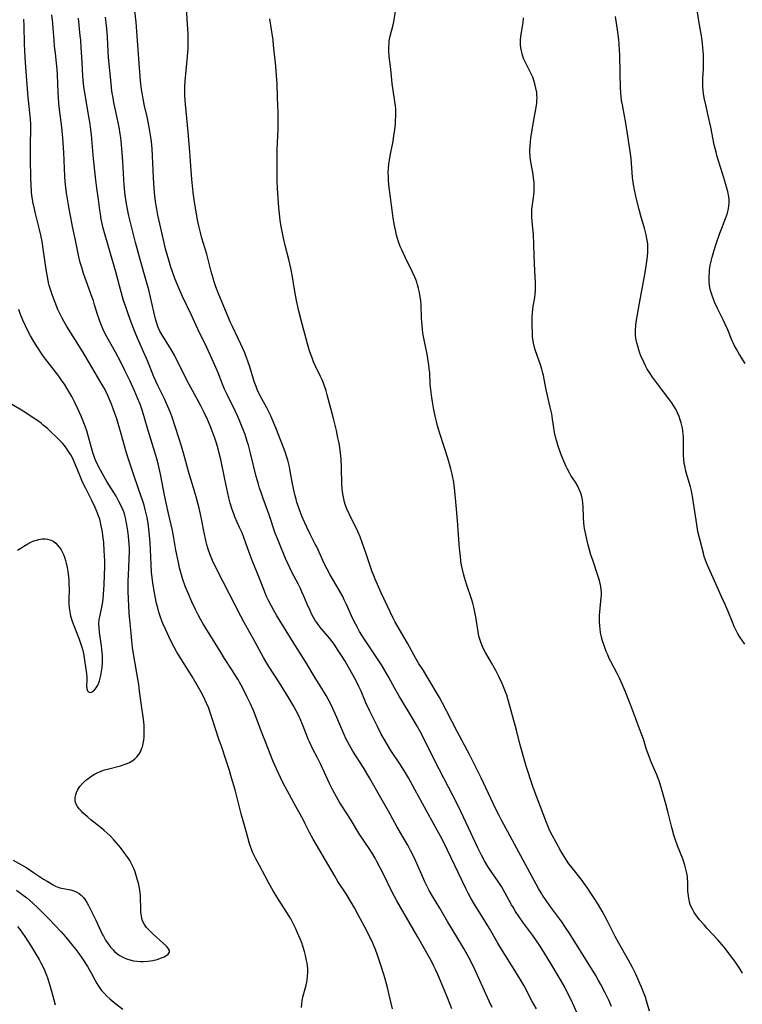
# Model space of a CAD drawing. Units: inches. Extents: x 2035010 to 2040089, y 178986 to 184418.
# Drawn here: x 2037014 to 2037164, y 179250 to 179454 of the extents above; entities that cross this region are included whole.
import ezdxf

# ---------------------------------------------------------------- set-up
doc = ezdxf.new("R2010")
doc.units = ezdxf.units.IN
doc.header["$MEASUREMENT"] = 0
doc.layers.add('c_30_T14S_R18E', color=75, linetype='Continuous')

msp = doc.modelspace()

# ---------------------------------------------------------------- linework, layer by layer
at = {"layer": 'c_30_T14S_R18E'}
for points, elevation in [([(2037121.09, 179249.22), (2037120.14, 179250.9), (2037118.5, 179253.95), (2037117.89, 179255.04), (2037116.93, 179256.61), (2037114.03, 179261.23), (2037113.09, 179262.81), (2037111.3, 179265.87), (2037108.61, 179270.22), (2037108.15, 179271), (2037107.47, 179272.19), (2037106.91, 179273.22), (2037106.44, 179274.15), (2037101.84, 179283.71), (2037101.15, 179285.05), (2037100.82, 179285.66), (2037099.35, 179288.28), (2037097.86, 179291.08), (2037096.23, 179293.94), (2037094.49, 179297.12), (2037093.67, 179298.55), (2037092.75, 179300.05), (2037090.89, 179302.82), (2037090.16, 179303.96), (2037089.45, 179305.14), (2037088.86, 179306.21), (2037088.07, 179307.76), (2037086.42, 179311.13), (2037085.7, 179312.72), (2037084.69, 179315.09), (2037084.24, 179316.06), (2037083.57, 179317.37), (2037082.07, 179320.1), (2037081.36, 179321.32), (2037080.65, 179322.49), (2037079.95, 179323.57), (2037079.07, 179324.84), (2037078.19, 179326.01), (2037077.77, 179326.53), (2037076.42, 179328.13), (2037075.77, 179328.94), (2037075.47, 179329.36), (2037075.18, 179329.79), (2037074.81, 179330.4), (2037074.49, 179331), (2037074.09, 179331.84), (2037073.5, 179333.18), (2037072.8, 179334.85), (2037072.41, 179335.75), (2037072.12, 179336.38), (2037071.7, 179337.23), (2037070.26, 179339.95), (2037069.54, 179341.44), (2037069.02, 179342.64), (2037067.53, 179346.23), (2037066.88, 179347.92), (2037065.63, 179351.7), (2037064.36, 179355.1), (2037063.86, 179356.51), (2037063.63, 179357.22), (2037063.38, 179358.05), (2037062.94, 179359.68), (2037061.73, 179364.49), (2037061.3, 179366.13), (2037061.07, 179366.9), (2037060.6, 179368.34), (2037060.02, 179369.9), (2037059.46, 179371.25), (2037059.08, 179372.11), (2037058.52, 179373.29), (2037056.88, 179376.63), (2037056.36, 179377.75), (2037055.91, 179378.83), (2037055.01, 179381.13), (2037054.55, 179382.26), (2037053.73, 179384.13), (2037052.64, 179386.44), (2037050.8, 179390.22), (2037049.47, 179393.1), (2037047.65, 179396.96), (2037046.94, 179398.56), (2037046.05, 179400.7), (2037045.45, 179402.32), (2037045.21, 179403.05), (2037044.77, 179404.51), (2037044.12, 179406.91), (2037043.67, 179408.73), (2037042.5, 179413.87), (2037042.26, 179415.11), (2037042.13, 179415.89), (2037042.01, 179416.67), (2037041.87, 179417.84), (2037041.72, 179419.45), (2037041.59, 179421.61), (2037041.42, 179426.16), (2037041.33, 179427.6), (2037041.17, 179429.14), (2037040.99, 179430.46), (2037040.7, 179432.15), (2037040.27, 179434.23), (2037039.75, 179436.52), (2037039.43, 179437.99), (2037039.22, 179439.23), (2037039.12, 179439.96), (2037038.93, 179441.73), (2037038.54, 179446.28), (2037038.39, 179448.2), (2037038.14, 179451.93), (2037037.98, 179453.88), (2037037.61, 179457.4)], 1072), ([(2037144.55, 179248.7), (2037143.92, 179250.86), (2037143.68, 179251.62), (2037143.31, 179252.67), (2037142.88, 179253.73), (2037142.56, 179254.47), (2037141.68, 179256.37), (2037140.98, 179257.81), (2037140.2, 179259.28), (2037138.17, 179262.85), (2037137.43, 179264.23), (2037135.73, 179267.53), (2037134.68, 179269.45), (2037133.93, 179270.76), (2037133.05, 179272.19), (2037132.38, 179273.22), (2037131.58, 179274.39), (2037131.17, 179274.97), (2037130.33, 179276.08), (2037128.19, 179278.81), (2037127.81, 179279.32), (2037126.95, 179280.6), (2037126.59, 179281.16), (2037126.15, 179281.91), (2037125.07, 179283.86), (2037124.34, 179285.23), (2037123.81, 179286.31), (2037123.56, 179286.85), (2037122.99, 179288.19), (2037120.78, 179293.99), (2037120.32, 179295.32), (2037118.97, 179299.57), (2037118.01, 179302.74), (2037117.62, 179304.22), (2037116.91, 179307.01), (2037115.27, 179313.06), (2037114.91, 179314.31), (2037114.67, 179315), (2037114.26, 179316.02), (2037113.94, 179316.73), (2037113.25, 179318.17), (2037112.63, 179319.41), (2037111.78, 179320.99), (2037110.51, 179323.15), (2037110.18, 179323.77), (2037109.88, 179324.39), (2037109.61, 179325.07), (2037109.4, 179325.68), (2037109.22, 179326.31), (2037109.08, 179326.94), (2037108.98, 179327.45), (2037108.52, 179330.55), (2037108.25, 179331.87), (2037108.09, 179332.53), (2037107.85, 179333.4), (2037107.58, 179334.26), (2037106.57, 179337.3), (2037106.13, 179338.72), (2037105.92, 179339.47), (2037105.72, 179340.36), (2037105.55, 179341.26), (2037105.4, 179342.18), (2037105.28, 179343.1), (2037105.1, 179344.74), (2037105.04, 179345.63), (2037104.86, 179348.57), (2037104.7, 179350.51), (2037104.4, 179353.62), (2037104.17, 179356.6), (2037104.03, 179357.81), (2037103.93, 179358.47), (2037103.75, 179359.43), (2037103.6, 179360.13), (2037103.34, 179361.21), (2037102.7, 179363.44), (2037101.95, 179365.81), (2037101, 179368.57), (2037100.79, 179369.25), (2037100.53, 179370.14), (2037100.37, 179370.79), (2037100.06, 179372.17), (2037099.79, 179373.5), (2037099.48, 179375.14), (2037099.33, 179376.06), (2037099.13, 179377.67), (2037099.05, 179378.71), (2037098.92, 179381.15), (2037098.84, 179382.08), (2037098.75, 179382.82), (2037098.55, 179384.12), (2037098.38, 179385.02), (2037097.7, 179388.31), (2037097.52, 179389.35), (2037097.41, 179390.21), (2037097.28, 179391.72), (2037097.24, 179392.57), (2037097.15, 179395.18), (2037097.07, 179396.14), (2037096.96, 179396.95), (2037096.81, 179397.82), (2037096.61, 179398.68), (2037096.42, 179399.38), (2037096.24, 179399.96), (2037096.04, 179400.52), (2037095.85, 179401.01), (2037095.38, 179402.05), (2037093.82, 179405.17), (2037093.12, 179406.64), (2037092.8, 179407.38), (2037092.44, 179408.34), (2037092.23, 179409.01), (2037092.05, 179409.7), (2037091.88, 179410.48), (2037091.63, 179411.75), (2037091.37, 179413.23), (2037091.13, 179414.9), (2037090.47, 179420.14), (2037090.39, 179421.04), (2037090.34, 179421.86), (2037090.33, 179422.68), (2037090.37, 179423.56), (2037090.45, 179424.43), (2037090.58, 179425.3), (2037090.72, 179426.15), (2037091.32, 179429.2), (2037091.5, 179430.37), (2037091.66, 179431.53), (2037091.8, 179432.84), (2037091.85, 179433.53), (2037091.9, 179434.5), (2037091.9, 179435.16), (2037091.88, 179435.84), (2037091.82, 179436.53), (2037091.72, 179437.46), (2037091.16, 179441.2), (2037090.85, 179444.15), (2037090.54, 179446.8), (2037090.45, 179448.04), (2037090.45, 179448.8), (2037090.49, 179449.55), (2037090.54, 179450.01), (2037090.6, 179450.4), (2037090.73, 179451.01), (2037091.36, 179453.35), (2037091.49, 179454), (2037091.83, 179456.17)], 1078), ([(2037164.38, 179383.09), (2037163.22, 179384.94), (2037162.56, 179386.08), (2037162.18, 179386.76), (2037161.89, 179387.35), (2037161.68, 179387.82), (2037160.77, 179390.06), (2037160.26, 179391.22), (2037159.88, 179392.02), (2037158.65, 179394.53), (2037158.12, 179395.67), (2037157.89, 179396.22), (2037157.53, 179397.18), (2037157.32, 179397.82), (2037157.15, 179398.48), (2037156.99, 179399.3), (2037156.91, 179400.13), (2037156.89, 179400.97), (2037156.96, 179402.15), (2037157, 179402.55), (2037157.14, 179403.44), (2037157.33, 179404.34), (2037157.53, 179405.14), (2037157.95, 179406.57), (2037158.45, 179408.14), (2037159.14, 179410.15), (2037159.53, 179411.19), (2037160.33, 179413.14), (2037160.54, 179413.72), (2037160.73, 179414.31), (2037160.94, 179415.21), (2037161.03, 179415.8), (2037161.07, 179416.39), (2037161.06, 179417.12), (2037161, 179417.75), (2037160.89, 179418.38), (2037160.8, 179418.76), (2037160.62, 179419.47), (2037160.41, 179420.19), (2037159.75, 179422.33), (2037158.78, 179425.35), (2037158.52, 179426.23), (2037158.35, 179426.9), (2037157.99, 179428.47), (2037157.25, 179432.13), (2037156.86, 179433.89), (2037156.2, 179436.73), (2037155.9, 179438.19), (2037155.76, 179439.09), (2037155.7, 179439.59), (2037155.62, 179440.63), (2037155.6, 179441.16), (2037155.62, 179442.19), (2037155.72, 179444.2), (2037155.75, 179445.3), (2037155.76, 179445.98), (2037155.73, 179447.16), (2037155.64, 179448.59), (2037155.55, 179449.48), (2037155.37, 179450.68), (2037154.82, 179453.76), (2037154.25, 179457.67)], 1084), ([(2037136.68, 179249.69), (2037136.1, 179250.99), (2037135.34, 179252.56), (2037134.46, 179254.24), (2037133.97, 179255.12), (2037133.37, 179256.13), (2037128, 179264.76), (2037127.12, 179266.1), (2037126.33, 179267.25), (2037125.53, 179268.35), (2037123.87, 179270.6), (2037123.07, 179271.72), (2037122.34, 179272.81), (2037122.05, 179273.29), (2037121.51, 179274.2), (2037115.16, 179285.95), (2037113.92, 179288.21), (2037113.33, 179289.32), (2037112.73, 179290.5), (2037112.08, 179291.81), (2037109.57, 179297.15), (2037108.38, 179299.6), (2037107.17, 179301.94), (2037104.65, 179306.72), (2037102.43, 179311.03), (2037101.6, 179312.62), (2037100.96, 179313.77), (2037098.43, 179318.08), (2037097.61, 179319.39), (2037096.62, 179320.92), (2037096.05, 179321.87), (2037094.28, 179325.08), (2037091.71, 179329.55), (2037091.33, 179330.27), (2037090.71, 179331.54), (2037088.87, 179335.51), (2037087.6, 179338.35), (2037087.23, 179339.28), (2037087.01, 179339.87), (2037085.77, 179343.59), (2037085, 179345.76), (2037084.5, 179347.11), (2037084.02, 179348.25), (2037083.6, 179349.12), (2037082.47, 179351.27), (2037082.18, 179351.87), (2037081.72, 179352.92), (2037081.38, 179353.87), (2037081.26, 179354.29), (2037081.09, 179354.99), (2037080.95, 179355.72), (2037080.85, 179356.46), (2037080.77, 179357.19), (2037080.72, 179358.05), (2037080.62, 179361.57), (2037080.53, 179363.15), (2037080.4, 179364.59), (2037080.19, 179366.12), (2037080.06, 179366.87), (2037079.89, 179367.68), (2037079.57, 179369.16), (2037078.96, 179371.65), (2037077.67, 179376.59), (2037077.44, 179377.41), (2037077.23, 179378.05), (2037076.95, 179378.8), (2037076.65, 179379.54), (2037076.27, 179380.36), (2037075.18, 179382.65), (2037074.83, 179383.45), (2037074.5, 179384.27), (2037074.25, 179384.98), (2037074, 179385.71), (2037073.55, 179387.19), (2037072.22, 179392.05), (2037071.77, 179393.92), (2037071.3, 179396.16), (2037070.88, 179398.44), (2037070.44, 179401.04), (2037070.07, 179402.9), (2037069.66, 179404.66), (2037068.91, 179407.54), (2037068.56, 179409.12), (2037068.17, 179411.16), (2037067.91, 179412.78), (2037067.73, 179414.18), (2037067.63, 179415.36), (2037067.35, 179419.38), (2037067.29, 179420.9), (2037067.27, 179426.17), (2037067.3, 179427.57), (2037067.45, 179431.63), (2037067.48, 179433.94), (2037067.47, 179435.15), (2037067.33, 179438.17), (2037067.24, 179441.17), (2037067.15, 179442.76), (2037066.97, 179444.77), (2037066.53, 179449.1), (2037066.42, 179450.14), (2037065.77, 179454.57)], 1076), ([(2037163.85, 179256.6), (2037163.36, 179257.44), (2037162.69, 179258.48), (2037162.27, 179259.08), (2037160.69, 179261.19), (2037160.12, 179261.93), (2037159.64, 179262.52), (2037158.73, 179263.55), (2037156.5, 179265.91), (2037155.85, 179266.62), (2037154.94, 179267.69), (2037154.16, 179268.71), (2037153.81, 179269.22), (2037153.44, 179269.86), (2037153.19, 179270.4), (2037153.01, 179270.88), (2037152.86, 179271.37), (2037152.69, 179272.14), (2037152.61, 179272.64), (2037152.55, 179273.14), (2037152.52, 179273.62), (2037152.48, 179275.58), (2037152.44, 179276.15), (2037152.4, 179276.57), (2037152.28, 179277.39), (2037152.11, 179278.2), (2037151.89, 179279), (2037151.67, 179279.67), (2037151.43, 179280.32), (2037150.34, 179283.01), (2037149.83, 179284.43), (2037149.58, 179285.24), (2037149.14, 179286.83), (2037148.35, 179290.16), (2037147.93, 179291.76), (2037146.97, 179295.15), (2037146.55, 179296.48), (2037146.36, 179297.01), (2037146.06, 179297.77), (2037144.98, 179300.25), (2037144.32, 179301.91), (2037143.87, 179303.22), (2037143.26, 179305.14), (2037142.95, 179306.06), (2037142.48, 179307.31), (2037141.67, 179309.34), (2037140.45, 179312.72), (2037139.5, 179315.14), (2037138.89, 179316.59), (2037138.33, 179317.83), (2037137.83, 179318.81), (2037136.49, 179321.3), (2037136.19, 179321.89), (2037135.86, 179322.62), (2037135.55, 179323.36), (2037135.32, 179323.98), (2037135.04, 179324.8), (2037134.81, 179325.57), (2037134.61, 179326.33), (2037134.4, 179327.26), (2037134.28, 179327.97), (2037134.2, 179328.69), (2037134.15, 179329.43), (2037134.13, 179330.15), (2037134.15, 179330.88), (2037134.2, 179331.6), (2037134.52, 179334.51), (2037134.56, 179335.13), (2037134.56, 179335.75), (2037134.54, 179336.04), (2037134.45, 179336.8), (2037134.31, 179337.42), (2037134.16, 179338.05), (2037133.84, 179339.12), (2037132.82, 179342.07), (2037132.39, 179343.43), (2037131.7, 179345.96), (2037131.43, 179347.01), (2037131.3, 179347.61), (2037131.08, 179348.84), (2037130.93, 179349.97), (2037130.84, 179351.15), (2037130.76, 179353.41), (2037130.7, 179354.1), (2037130.6, 179354.81), (2037130.46, 179355.51), (2037130.26, 179356.19), (2037130.02, 179356.84), (2037129.65, 179357.61), (2037129.16, 179358.44), (2037128.24, 179359.88), (2037127.92, 179360.42), (2037127.53, 179361.15), (2037127.24, 179361.75), (2037126.97, 179362.36), (2037126.43, 179363.67), (2037126.09, 179364.55), (2037125.52, 179366.18), (2037125.29, 179366.89), (2037125.09, 179367.62), (2037124.88, 179368.49), (2037124.75, 179369.18), (2037124.66, 179369.73), (2037124.43, 179371.51), (2037124.24, 179372.62), (2037123.93, 179374.01), (2037123.48, 179375.8), (2037123.06, 179377.63), (2037122.51, 179380.63), (2037122.41, 179381.06), (2037122.18, 179381.94), (2037121.9, 179382.82), (2037120.8, 179385.93), (2037120.66, 179386.41), (2037120.46, 179387.28), (2037120.37, 179387.79), (2037120.29, 179388.56), (2037120.24, 179389.33), (2037120.18, 179391.05), (2037120.16, 179391.82), (2037120.17, 179392.59), (2037120.23, 179393.65), (2037120.31, 179394.32), (2037120.4, 179394.99), (2037120.71, 179396.78), (2037120.8, 179397.49), (2037120.86, 179398.2), (2037120.89, 179399.15), (2037120.87, 179399.88), (2037120.71, 179402.3), (2037120.63, 179405.49), (2037120.43, 179409.93), (2037120.35, 179411.07), (2037120.18, 179412.6), (2037120.12, 179413.38), (2037120.1, 179414.18), (2037120.13, 179414.94), (2037120.19, 179415.6), (2037120.5, 179418.03), (2037120.57, 179418.74), (2037120.61, 179419.45), (2037120.61, 179420.14), (2037120.57, 179420.79), (2037120.49, 179421.55), (2037120.37, 179422.32), (2037119.96, 179424.56), (2037119.79, 179425.75), (2037119.74, 179426.23), (2037119.72, 179426.77), (2037119.72, 179427.31), (2037119.76, 179428.2), (2037119.85, 179429.16), (2037119.93, 179429.8), (2037120.62, 179434.05), (2037120.99, 179436.19), (2037121.13, 179437.08), (2037121.18, 179437.63), (2037121.2, 179438.19), (2037121.18, 179438.74), (2037121.13, 179439.29), (2037120.97, 179440.24), (2037120.77, 179441.09), (2037120.62, 179441.6), (2037120.31, 179442.48), (2037119.94, 179443.33), (2037118.84, 179445.42), (2037118.48, 179446.24), (2037118.18, 179447.08), (2037118.08, 179447.43), (2037117.95, 179447.97), (2037117.85, 179448.59), (2037117.78, 179449.23), (2037117.77, 179450.13), (2037117.84, 179451), (2037117.94, 179451.74), (2037118.29, 179453.8), (2037118.42, 179454.82)], 1080), ([(2037164.32, 179324.83), (2037163.34, 179326.28), (2037162.88, 179327.03), (2037162.53, 179327.67), (2037162.13, 179328.53), (2037161.75, 179329.4), (2037160.85, 179331.64), (2037160.25, 179333.08), (2037159.65, 179334.42), (2037158.55, 179336.76), (2037156.58, 179341.22), (2037156.15, 179342.31), (2037155.91, 179343.04), (2037155.71, 179343.73), (2037154.95, 179346.68), (2037154.6, 179348.21), (2037154.34, 179349.67), (2037153.53, 179355.09), (2037153.4, 179355.9), (2037153.25, 179356.69), (2037153.05, 179357.5), (2037152.37, 179359.75), (2037152.08, 179360.78), (2037151.84, 179361.84), (2037151.76, 179362.34), (2037151.65, 179363.23), (2037151.61, 179364.04), (2037151.62, 179366.91), (2037151.59, 179367.74), (2037151.54, 179368.43), (2037151.46, 179369.12), (2037151.36, 179369.68), (2037151.23, 179370.24), (2037151.08, 179370.81), (2037150.91, 179371.37), (2037150.66, 179372.07), (2037150.32, 179372.87), (2037150.11, 179373.33), (2037149.83, 179373.85), (2037149.53, 179374.37), (2037149.17, 179374.91), (2037148.75, 179375.5), (2037147.01, 179377.73), (2037145.17, 179380.23), (2037144.51, 179381.19), (2037144.06, 179381.94), (2037143.72, 179382.58), (2037143.41, 179383.24), (2037142.76, 179384.71), (2037142.55, 179385.25), (2037142.3, 179385.95), (2037142.09, 179386.65), (2037141.89, 179387.41), (2037141.72, 179388.3), (2037141.64, 179389.02), (2037141.61, 179389.74), (2037141.62, 179390.09), (2037141.68, 179390.89), (2037141.8, 179391.69), (2037142.49, 179395.63), (2037143.51, 179401.23), (2037143.78, 179402.83), (2037143.99, 179404.24), (2037144.12, 179405.32), (2037144.18, 179406.17), (2037144.2, 179406.99), (2037144.18, 179407.81), (2037144.12, 179408.36), (2037144.01, 179409.03), (2037143.86, 179409.76), (2037143.47, 179411.19), (2037142.82, 179413.46), (2037142.37, 179415.05), (2037141.84, 179417.16), (2037141.42, 179419.1), (2037141.22, 179420.2), (2037141.04, 179421.66), (2037140.7, 179425.6), (2037140.47, 179427.52), (2037139.98, 179430.76), (2037139.56, 179433.38), (2037139.36, 179434.5), (2037138.9, 179436.75), (2037138.74, 179437.68), (2037138.65, 179438.38), (2037138.58, 179439.08), (2037138.51, 179440.43), (2037138.43, 179443.12), (2037138.35, 179447.21), (2037138.32, 179447.99), (2037138.23, 179449.43), (2037138.15, 179450.24), (2037137.96, 179451.83), (2037137.47, 179455.08)], 1082)]:
    msp.add_lwpolyline(points, dxfattribs=dict(at, elevation=elevation))
for points in [[(2037072.35, 179249.51, 1064), (2037072.39, 179250.23, 1064), (2037072.48, 179250.95, 1064), (2037072.66, 179251.94, 1064), (2037072.78, 179252.41, 1064), (2037073.27, 179254.13, 1064), (2037073.41, 179254.72, 1064), (2037073.51, 179255.33, 1064), (2037073.59, 179255.97, 1064), (2037073.62, 179256.81, 1064), (2037073.6, 179257.48, 1064), (2037073.54, 179258.16, 1064), (2037073.47, 179258.72, 1064), (2037073.38, 179259.27, 1064), (2037073.17, 179260.26, 1064), (2037072.94, 179261.13, 1064), (2037072.59, 179262.23, 1064), (2037072.37, 179262.87, 1064), (2037072.04, 179263.73, 1064), (2037071.51, 179265, 1064), (2037071.13, 179265.83, 1064), (2037070.53, 179267.04, 1064), (2037070.08, 179267.86, 1064), (2037069.73, 179268.44, 1064), (2037067.23, 179272.45, 1064), (2037066.47, 179273.71, 1064), (2037065.56, 179275.28, 1064), (2037064.77, 179276.72, 1064), (2037063.6, 179278.97, 1064), (2037062.83, 179280.35, 1064), (2037062.46, 179281.04, 1064), (2037062.17, 179281.69, 1064), (2037061.91, 179282.34, 1064), (2037061.61, 179283.25, 1064), (2037061.48, 179283.73, 1064), (2037060.91, 179285.81, 1064), (2037059.82, 179289.68, 1064), (2037058.52, 179294.63, 1064), (2037057.81, 179297.16, 1064), (2037057.31, 179298.87, 1064), (2037056.71, 179300.76, 1064), (2037055.68, 179303.69, 1064), (2037055.26, 179304.92, 1064), (2037053.66, 179309.88, 1064), (2037053.24, 179311.09, 1064), (2037053.05, 179311.58, 1064), (2037052.62, 179312.63, 1064), (2037051.95, 179314.04, 1064), (2037051.51, 179314.88, 1064), (2037050.97, 179315.85, 1064), (2037049.61, 179318.13, 1064), (2037047.26, 179321.88, 1064), (2037046.46, 179323.23, 1064), (2037045.91, 179324.23, 1064), (2037045.09, 179325.83, 1064), (2037044.14, 179327.83, 1064), (2037043.54, 179329.18, 1064), (2037043.12, 179330.25, 1064), (2037042.72, 179331.51, 1064), (2037042.47, 179332.4, 1064), (2037042.24, 179333.32, 1064), (2037041.92, 179334.76, 1064), (2037041.78, 179335.49, 1064), (2037041.51, 179337.12, 1064), (2037041.32, 179338.6, 1064), (2037041.22, 179339.82, 1064), (2037041.01, 179344.51, 1064), (2037040.92, 179345.91, 1064), (2037040.79, 179347.41, 1064), (2037040.65, 179348.75, 1064), (2037040.49, 179349.94, 1064), (2037040.28, 179351.13, 1064), (2037040.1, 179351.98, 1064), (2037039.9, 179352.83, 1064), (2037039.66, 179353.67, 1064), (2037039.45, 179354.34, 1064), (2037038.4, 179357.27, 1064), (2037037.47, 179360.13, 1064), (2037036.33, 179363.47, 1064), (2037035.94, 179364.76, 1064), (2037034.91, 179368.51, 1064), (2037034.42, 179370.15, 1064), (2037033.96, 179371.62, 1064), (2037033.52, 179372.93, 1064), (2037032.88, 179374.68, 1064), (2037032.5, 179375.62, 1064), (2037031.96, 179376.79, 1064), (2037031.28, 179378.11, 1064), (2037030.68, 179379.17, 1064), (2037026.92, 179385.48, 1064), (2037023.62, 179390.79, 1064), (2037023.05, 179391.75, 1064), (2037022.62, 179392.52, 1064), (2037022.22, 179393.31, 1064), (2037021.77, 179394.32, 1064), (2037020.66, 179397.2, 1064), (2037020.36, 179398.01, 1064), (2037020.16, 179398.63, 1064), (2037019.98, 179399.25, 1064), (2037019.84, 179399.8, 1064), (2037019.57, 179401.12, 1064), (2037019.39, 179402.17, 1064), (2037018.8, 179406.42, 1064), (2037018.48, 179408.37, 1064), (2037018.23, 179409.68, 1064), (2037017.96, 179410.86, 1064), (2037017.12, 179414.18, 1064), (2037016.81, 179415.48, 1064), (2037016.58, 179416.64, 1064), (2037016.48, 179417.21, 1064), (2037016.38, 179417.96, 1064), (2037016.3, 179418.7, 1064), (2037016.19, 179420.17, 1064), (2037016.12, 179421.64, 1064), (2037016.06, 179425.47, 1064), (2037016.05, 179427.73, 1064), (2037016.07, 179429.12, 1064), (2037016.17, 179431.16, 1064), (2037016.17, 179432.16, 1064), (2037016.16, 179432.65, 1064), (2037016.07, 179433.85, 1064), (2037015.62, 179438.3, 1064), (2037015.08, 179444.57, 1064), (2037014.95, 179446.67, 1064), (2037014.81, 179449.42, 1064), (2037014.73, 179453.16, 1064), (2037014.66, 179454.54, 1064)], [(2037091.17, 179249.18, 1066), (2037090.53, 179252.12, 1066), (2037090.08, 179253.91, 1066), (2037089.46, 179256.1, 1066), (2037088.66, 179258.71, 1066), (2037088.11, 179260.33, 1066), (2037087.68, 179261.5, 1066), (2037087.27, 179262.47, 1066), (2037087.03, 179263.02, 1066), (2037086.5, 179264.11, 1066), (2037085.78, 179265.51, 1066), (2037084.08, 179268.69, 1066), (2037083.29, 179270.14, 1066), (2037082.6, 179271.36, 1066), (2037081.57, 179273.07, 1066), (2037079.89, 179275.64, 1066), (2037079.14, 179276.85, 1066), (2037074.73, 179284.41, 1066), (2037073.98, 179285.81, 1066), (2037073.1, 179287.58, 1066), (2037072.64, 179288.49, 1066), (2037071.15, 179291.19, 1066), (2037068.47, 179296.16, 1066), (2037067.94, 179297.23, 1066), (2037067.47, 179298.22, 1066), (2037066.47, 179300.52, 1066), (2037064.68, 179304.94, 1066), (2037064, 179306.71, 1066), (2037062.89, 179309.66, 1066), (2037062.32, 179311.12, 1066), (2037061.66, 179312.64, 1066), (2037061.07, 179313.85, 1066), (2037060.41, 179315.15, 1066), (2037059.7, 179316.47, 1066), (2037059.08, 179317.6, 1066), (2037058.51, 179318.56, 1066), (2037057.81, 179319.67, 1066), (2037056.35, 179321.91, 1066), (2037055.62, 179323.07, 1066), (2037053.18, 179327.09, 1066), (2037052.01, 179328.97, 1066), (2037051.36, 179330.03, 1066), (2037050.86, 179330.96, 1066), (2037050.31, 179332.06, 1066), (2037049.58, 179333.64, 1066), (2037048.77, 179335.47, 1066), (2037048.18, 179336.91, 1066), (2037047.68, 179338.3, 1066), (2037047.4, 179339.22, 1066), (2037047.01, 179340.72, 1066), (2037046.7, 179342.15, 1066), (2037046.24, 179344.39, 1066), (2037045.66, 179347.67, 1066), (2037045.51, 179348.43, 1066), (2037044.71, 179351.96, 1066), (2037044.24, 179354.17, 1066), (2037043.91, 179355.75, 1066), (2037043.03, 179360.16, 1066), (2037042.55, 179362.28, 1066), (2037042.29, 179363.28, 1066), (2037041.88, 179364.7, 1066), (2037040.48, 179369.22, 1066), (2037039.72, 179371.84, 1066), (2037039.31, 179373.17, 1066), (2037038.8, 179374.64, 1066), (2037038.35, 179375.78, 1066), (2037037.64, 179377.44, 1066), (2037036.73, 179379.4, 1066), (2037035.65, 179381.65, 1066), (2037034.72, 179383.5, 1066), (2037033.7, 179385.43, 1066), (2037031.93, 179388.65, 1066), (2037031.46, 179389.55, 1066), (2037031.09, 179390.31, 1066), (2037030.65, 179391.34, 1066), (2037030.38, 179392.05, 1066), (2037029.98, 179393.22, 1066), (2037029.38, 179395.29, 1066), (2037029.14, 179396.06, 1066), (2037028.9, 179396.79, 1066), (2037027.64, 179400.25, 1066), (2037027.1, 179401.79, 1066), (2037026.72, 179402.97, 1066), (2037026.41, 179404.05, 1066), (2037026.11, 179405.2, 1066), (2037025.96, 179405.88, 1066), (2037025.41, 179408.64, 1066), (2037024.8, 179411.53, 1066), (2037024.44, 179413.36, 1066), (2037024.12, 179415.15, 1066), (2037023.57, 179418.5, 1066), (2037023.32, 179420.2, 1066), (2037023.26, 179420.87, 1066), (2037023.19, 179421.85, 1066), (2037022.99, 179426.86, 1066), (2037022.8, 179429.86, 1066), (2037022.59, 179432.14, 1066), (2037022.12, 179435.75, 1066), (2037021.98, 179437.1, 1066), (2037021.89, 179438.18, 1066), (2037021.82, 179439.28, 1066), (2037021.67, 179442.99, 1066), (2037021.59, 179444.14, 1066), (2037021.47, 179445.42, 1066), (2037021.23, 179447.47, 1066), (2037021.08, 179448.89, 1066), (2037020.98, 179450.17, 1066), (2037020.81, 179452.68, 1066), (2037020.73, 179453.68, 1066), (2037020.52, 179455.41, 1066)], [(2037103.52, 179249.21, 1068), (2037102.67, 179251.35, 1068), (2037102.03, 179252.91, 1068), (2037100.58, 179256.3, 1068), (2037100.18, 179257.21, 1068), (2037099.79, 179258.05, 1068), (2037099.27, 179259.09, 1068), (2037096.42, 179264.21, 1068), (2037092.1, 179271.63, 1068), (2037091.61, 179272.5, 1068), (2037091, 179273.67, 1068), (2037089.54, 179276.7, 1068), (2037088.67, 179278.45, 1068), (2037087.98, 179279.77, 1068), (2037087.6, 179280.48, 1068), (2037087.19, 179281.18, 1068), (2037086.65, 179282.03, 1068), (2037085.16, 179284.22, 1068), (2037084.45, 179285.3, 1068), (2037082.5, 179288.53, 1068), (2037080.68, 179291.31, 1068), (2037080.28, 179291.95, 1068), (2037079.58, 179293.17, 1068), (2037078.85, 179294.59, 1068), (2037078.16, 179295.99, 1068), (2037076.29, 179300.04, 1068), (2037075.64, 179301.31, 1068), (2037074.63, 179303.23, 1068), (2037073.97, 179304.58, 1068), (2037073.7, 179305.18, 1068), (2037073.25, 179306.25, 1068), (2037072.52, 179308.19, 1068), (2037072.18, 179309.04, 1068), (2037071.82, 179309.84, 1068), (2037071.22, 179311.03, 1068), (2037070.65, 179312.09, 1068), (2037069.78, 179313.56, 1068), (2037067.73, 179316.81, 1068), (2037065.52, 179320.23, 1068), (2037064.88, 179321.28, 1068), (2037064.41, 179322.09, 1068), (2037062.28, 179326.07, 1068), (2037060.44, 179329.35, 1068), (2037059.72, 179330.69, 1068), (2037056.05, 179337.8, 1068), (2037054.43, 179341.03, 1068), (2037053.86, 179342.23, 1068), (2037053.36, 179343.41, 1068), (2037052.95, 179344.55, 1068), (2037052.73, 179345.26, 1068), (2037052.5, 179346.1, 1068), (2037052.36, 179346.73, 1068), (2037051.97, 179348.67, 1068), (2037051.57, 179350.83, 1068), (2037051.36, 179351.86, 1068), (2037051.09, 179353.09, 1068), (2037050.83, 179354.11, 1068), (2037050.47, 179355.4, 1068), (2037049.39, 179358.88, 1068), (2037049, 179360.2, 1068), (2037048.5, 179362, 1068), (2037047.76, 179364.78, 1068), (2037047.37, 179366.13, 1068), (2037046.89, 179367.65, 1068), (2037045.45, 179371.95, 1068), (2037045.05, 179373.05, 1068), (2037044.52, 179374.34, 1068), (2037043.9, 179375.74, 1068), (2037042.53, 179378.54, 1068), (2037041.69, 179380.35, 1068), (2037041.31, 179381.23, 1068), (2037040.43, 179383.47, 1068), (2037039.9, 179384.75, 1068), (2037038.27, 179388.37, 1068), (2037037.79, 179389.5, 1068), (2037037.5, 179390.21, 1068), (2037036.94, 179391.68, 1068), (2037036.4, 179393.17, 1068), (2037035.9, 179394.62, 1068), (2037035.4, 179396.17, 1068), (2037034.94, 179397.69, 1068), (2037034.52, 179399.19, 1068), (2037033.79, 179402.12, 1068), (2037033.47, 179403.26, 1068), (2037032.33, 179407.08, 1068), (2037031.44, 179410.19, 1068), (2037031.18, 179411.18, 1068), (2037030.9, 179412.38, 1068), (2037030.76, 179413.04, 1068), (2037030.58, 179414.08, 1068), (2037030.46, 179414.93, 1068), (2037030.2, 179417.12, 1068), (2037029.83, 179419.49, 1068), (2037029.62, 179421.09, 1068), (2037029.15, 179425.56, 1068), (2037028.71, 179430.52, 1068), (2037028.53, 179432.14, 1068), (2037028.37, 179433.23, 1068), (2037028.21, 179434.29, 1068), (2037027.33, 179439.32, 1068), (2037027.23, 179439.99, 1068), (2037027.07, 179441.19, 1068), (2037026.96, 179442.73, 1068), (2037026.8, 179445.6, 1068), (2037026.61, 179448.63, 1068), (2037026.5, 179450.15, 1068), (2037026.41, 179451.04, 1068), (2037026.01, 179454.74, 1068)], [(2037111.88, 179249.5, 1070), (2037111.25, 179250.81, 1070), (2037109.95, 179253.74, 1070), (2037108.71, 179256.48, 1070), (2037107.93, 179258.12, 1070), (2037107.04, 179259.84, 1070), (2037105.98, 179261.74, 1070), (2037104.58, 179264.14, 1070), (2037102.64, 179267.36, 1070), (2037101, 179270.11, 1070), (2037099.5, 179272.57, 1070), (2037098.83, 179273.75, 1070), (2037098.24, 179274.89, 1070), (2037097.91, 179275.56, 1070), (2037097.28, 179276.99, 1070), (2037096.27, 179279.35, 1070), (2037095.7, 179280.6, 1070), (2037094.96, 179282.09, 1070), (2037094.37, 179283.16, 1070), (2037092.2, 179286.91, 1070), (2037090.35, 179290.22, 1070), (2037088.49, 179293.47, 1070), (2037086.42, 179297.12, 1070), (2037085.1, 179299.32, 1070), (2037082.96, 179302.67, 1070), (2037082.59, 179303.29, 1070), (2037081.9, 179304.53, 1070), (2037081.58, 179305.16, 1070), (2037081.07, 179306.25, 1070), (2037079.64, 179309.66, 1070), (2037079.1, 179310.91, 1070), (2037078.45, 179312.28, 1070), (2037077.84, 179313.47, 1070), (2037077.41, 179314.23, 1070), (2037076.89, 179315.1, 1070), (2037075.17, 179317.89, 1070), (2037073.21, 179321.11, 1070), (2037070.56, 179325.29, 1070), (2037067.15, 179330.9, 1070), (2037066.5, 179331.99, 1070), (2037066.08, 179332.75, 1070), (2037065.49, 179333.9, 1070), (2037065.08, 179334.78, 1070), (2037064.47, 179336.19, 1070), (2037063.3, 179339.18, 1070), (2037062.06, 179342.21, 1070), (2037061.45, 179343.85, 1070), (2037060.35, 179346.98, 1070), (2037059.98, 179347.94, 1070), (2037059.48, 179349.1, 1070), (2037058.51, 179351.28, 1070), (2037058.26, 179351.88, 1070), (2037057.94, 179352.77, 1070), (2037057.53, 179354.09, 1070), (2037057.25, 179355.2, 1070), (2037056.4, 179359.11, 1070), (2037055.56, 179363.16, 1070), (2037055.33, 179364.18, 1070), (2037055.02, 179365.41, 1070), (2037054.69, 179366.55, 1070), (2037054.34, 179367.61, 1070), (2037053.94, 179368.7, 1070), (2037053.38, 179370.14, 1070), (2037052.8, 179371.48, 1070), (2037052.12, 179372.91, 1070), (2037051.41, 179374.28, 1070), (2037049.68, 179377.49, 1070), (2037049.02, 179378.75, 1070), (2037046.31, 179384.09, 1070), (2037045.94, 179384.79, 1070), (2037045.24, 179386, 1070), (2037043.32, 179389.11, 1070), (2037042.94, 179389.82, 1070), (2037042.66, 179390.43, 1070), (2037042.52, 179390.79, 1070), (2037042.3, 179391.44, 1070), (2037042.11, 179392.11, 1070), (2037041.69, 179393.8, 1070), (2037040.6, 179398.4, 1070), (2037040.18, 179400.01, 1070), (2037038.7, 179405.16, 1070), (2037037.87, 179408.18, 1070), (2037036.5, 179413.71, 1070), (2037036.19, 179415.12, 1070), (2037035.92, 179416.6, 1070), (2037035.72, 179417.98, 1070), (2037035.64, 179418.61, 1070), (2037035.49, 179420.18, 1070), (2037035.42, 179421.24, 1070), (2037035.22, 179425.01, 1070), (2037035.11, 179426.8, 1070), (2037034.97, 179428.5, 1070), (2037034.82, 179429.87, 1070), (2037034.7, 179430.71, 1070), (2037034.47, 179432.13, 1070), (2037034.27, 179433.11, 1070), (2037033.63, 179436, 1070), (2037033.38, 179437.21, 1070), (2037033.2, 179438.2, 1070), (2037032.98, 179439.6, 1070), (2037032.8, 179441.17, 1070), (2037032.25, 179446.56, 1070), (2037032.16, 179447.85, 1070), (2037032.04, 179450.81, 1070), (2037031.96, 179451.85, 1070), (2037031.83, 179453.16, 1070), (2037031.62, 179454.92, 1070)], [(2037130.16, 179246.91, 1074), (2037128.26, 179251.05, 1074), (2037127.74, 179252.13, 1074), (2037126.94, 179253.71, 1074), (2037126.23, 179255.02, 1074), (2037125.81, 179255.71, 1074), (2037124.25, 179258.26, 1074), (2037122.53, 179261.1, 1074), (2037121.68, 179262.44, 1074), (2037121.08, 179263.33, 1074), (2037120.3, 179264.44, 1074), (2037118.26, 179267.21, 1074), (2037117.49, 179268.31, 1074), (2037116.75, 179269.42, 1074), (2037116.22, 179270.29, 1074), (2037115.92, 179270.81, 1074), (2037114.52, 179273.35, 1074), (2037113.8, 179274.56, 1074), (2037113.1, 179275.65, 1074), (2037111.55, 179277.93, 1074), (2037111.02, 179278.73, 1074), (2037110.3, 179279.93, 1074), (2037109.67, 179281.07, 1074), (2037108.89, 179282.59, 1074), (2037106.98, 179286.78, 1074), (2037105.37, 179290.15, 1074), (2037104.67, 179291.6, 1074), (2037103.7, 179293.5, 1074), (2037099.97, 179300.66, 1074), (2037097.64, 179305.42, 1074), (2037096.95, 179306.76, 1074), (2037096.32, 179307.88, 1074), (2037095.58, 179309.16, 1074), (2037092.52, 179314.21, 1074), (2037091.68, 179315.68, 1074), (2037090.36, 179318.09, 1074), (2037089.58, 179319.42, 1074), (2037088.89, 179320.56, 1074), (2037088.07, 179321.85, 1074), (2037085.32, 179326, 1074), (2037084.37, 179327.52, 1074), (2037083.91, 179328.33, 1074), (2037083.21, 179329.69, 1074), (2037082.72, 179330.74, 1074), (2037081.68, 179333.07, 1074), (2037081.2, 179334.09, 1074), (2037080.87, 179334.72, 1074), (2037080.12, 179336.09, 1074), (2037078.26, 179339.27, 1074), (2037077.63, 179340.44, 1074), (2037077.04, 179341.62, 1074), (2037075.47, 179345.03, 1074), (2037075.17, 179345.63, 1074), (2037074.09, 179347.7, 1074), (2037073.41, 179349.11, 1074), (2037073.01, 179350.01, 1074), (2037072.41, 179351.44, 1074), (2037071.91, 179352.7, 1074), (2037071.68, 179353.34, 1074), (2037071.38, 179354.24, 1074), (2037071.18, 179354.93, 1074), (2037070.99, 179355.64, 1074), (2037070.78, 179356.51, 1074), (2037070.45, 179358.12, 1074), (2037069.99, 179360.78, 1074), (2037069.82, 179361.64, 1074), (2037069.63, 179362.49, 1074), (2037069.49, 179363.03, 1074), (2037069.15, 179364.09, 1074), (2037068.91, 179364.76, 1074), (2037068.07, 179366.89, 1074), (2037066.98, 179369.76, 1074), (2037066.26, 179371.53, 1074), (2037065.87, 179372.4, 1074), (2037065.5, 179373.17, 1074), (2037065.1, 179373.92, 1074), (2037064.09, 179375.77, 1074), (2037063.7, 179376.52, 1074), (2037063.14, 179377.71, 1074), (2037062.89, 179378.32, 1074), (2037062.52, 179379.36, 1074), (2037061.58, 179382.4, 1074), (2037061.21, 179383.54, 1074), (2037060.79, 179384.67, 1074), (2037060.54, 179385.31, 1074), (2037059.76, 179387.11, 1074), (2037059.2, 179388.29, 1074), (2037058, 179390.73, 1074), (2037057.53, 179391.75, 1074), (2037057.07, 179392.78, 1074), (2037056.52, 179394.08, 1074), (2037055.05, 179397.72, 1074), (2037054.56, 179399.02, 1074), (2037054.21, 179400.04, 1074), (2037053.98, 179400.76, 1074), (2037053.56, 179402.2, 1074), (2037052.64, 179405.74, 1074), (2037051.66, 179409.11, 1074), (2037051.34, 179410.28, 1074), (2037051.02, 179411.65, 1074), (2037050.83, 179412.52, 1074), (2037050.51, 179414.16, 1074), (2037050.11, 179416.56, 1074), (2037049.85, 179418.58, 1074), (2037049.58, 179421.34, 1074), (2037049.42, 179423.16, 1074), (2037049.13, 179426.97, 1074), (2037048.77, 179431.08, 1074), (2037048.22, 179436.92, 1074), (2037048.11, 179438.62, 1074), (2037048.09, 179439.96, 1074), (2037048.11, 179440.63, 1074), (2037048.16, 179441.63, 1074), (2037048.22, 179442.42, 1074), (2037048.67, 179446.81, 1074), (2037048.79, 179448.53, 1074), (2037048.83, 179449.49, 1074), (2037048.82, 179450.82, 1074), (2037048.78, 179451.53, 1074), (2037048.58, 179454.37, 1074), (2037048.52, 179455.96, 1074)], [(2037012.5, 179280.03, 1062), (2037015.29, 179278.43, 1062), (2037016.7, 179277.52, 1062), (2037018.76, 179276.13, 1062), (2037019.5, 179275.67, 1062), (2037020.75, 179274.93, 1062), (2037021.28, 179274.65, 1062), (2037021.96, 179274.38, 1062), (2037022.5, 179274.23, 1062), (2037024, 179273.97, 1062), (2037024.42, 179273.88, 1062), (2037024.83, 179273.76, 1062), (2037025.23, 179273.62, 1062), (2037025.72, 179273.4, 1062), (2037026.17, 179273.13, 1062), (2037026.67, 179272.74, 1062), (2037027.05, 179272.34, 1062), (2037027.42, 179271.83, 1062), (2037027.76, 179271.26, 1062), (2037028.08, 179270.66, 1062), (2037029.63, 179267.62, 1062), (2037029.99, 179266.86, 1062), (2037031.04, 179264.58, 1062), (2037031.2, 179264.26, 1062), (2037031.65, 179263.47, 1062), (2037032.17, 179262.68, 1062), (2037032.67, 179262.03, 1062), (2037033.21, 179261.42, 1062), (2037033.51, 179261.12, 1062), (2037033.92, 179260.78, 1062), (2037034.48, 179260.37, 1062), (2037035.27, 179259.93, 1062), (2037035.98, 179259.61, 1062), (2037036.71, 179259.36, 1062), (2037037.43, 179259.2, 1062), (2037038.17, 179259.09, 1062), (2037038.92, 179259.04, 1062), (2037039.56, 179259.04, 1062), (2037040.41, 179259.1, 1062), (2037040.95, 179259.16, 1062), (2037041.47, 179259.26, 1062), (2037042.38, 179259.48, 1062), (2037042.92, 179259.65, 1062), (2037043.42, 179259.83, 1062), (2037043.79, 179260, 1062), (2037044.13, 179260.18, 1062), (2037044.66, 179260.55, 1062), (2037044.93, 179260.96, 1062), (2037044.92, 179261.32, 1062), (2037044.73, 179261.68, 1062), (2037044.28, 179262.2, 1062), (2037043.63, 179262.82, 1062), (2037041.61, 179264.62, 1062), (2037040.95, 179265.24, 1062), (2037040.53, 179265.67, 1062), (2037040.15, 179266.11, 1062), (2037039.71, 179266.74, 1062), (2037039.34, 179267.47, 1062), (2037039.19, 179267.95, 1062), (2037039.08, 179268.44, 1062), (2037039.01, 179268.88, 1062), (2037038.97, 179269.33, 1062), (2037038.94, 179270.16, 1062), (2037038.92, 179272.11, 1062), (2037038.88, 179272.83, 1062), (2037038.85, 179273.21, 1062), (2037038.75, 179273.91, 1062), (2037038.62, 179274.6, 1062), (2037038.46, 179275.3, 1062), (2037038.24, 179276.12, 1062), (2037038.02, 179276.86, 1062), (2037037.77, 179277.61, 1062), (2037037.5, 179278.3, 1062), (2037037.19, 179278.99, 1062), (2037036.81, 179279.71, 1062), (2037036.55, 179280.17, 1062), (2037036.26, 179280.62, 1062), (2037035.67, 179281.46, 1062), (2037034.76, 179282.67, 1062), (2037034.35, 179283.17, 1062), (2037033.85, 179283.74, 1062), (2037033.34, 179284.3, 1062), (2037032.59, 179285.08, 1062), (2037032, 179285.66, 1062), (2037031.38, 179286.21, 1062), (2037030.81, 179286.69, 1062), (2037028.57, 179288.44, 1062), (2037027.99, 179288.94, 1062), (2037026.95, 179289.9, 1062), (2037026.59, 179290.26, 1062), (2037026.17, 179290.72, 1062), (2037025.81, 179291.19, 1062), (2037025.54, 179291.69, 1062), (2037025.44, 179291.99, 1062), (2037025.35, 179292.52, 1062), (2037025.37, 179293.07, 1062), (2037025.48, 179293.64, 1062), (2037025.62, 179294.09, 1062), (2037025.92, 179294.73, 1062), (2037026.31, 179295.34, 1062), (2037026.86, 179295.99, 1062), (2037027.58, 179296.66, 1062), (2037027.95, 179296.96, 1062), (2037028.63, 179297.44, 1062), (2037029.34, 179297.88, 1062), (2037029.93, 179298.19, 1062), (2037030.54, 179298.46, 1062), (2037031.46, 179298.79, 1062), (2037032.02, 179298.96, 1062), (2037034.77, 179299.65, 1062), (2037035.54, 179299.87, 1062), (2037036.14, 179300.09, 1062), (2037036.63, 179300.32, 1062), (2037037.29, 179300.73, 1062), (2037037.73, 179301.07, 1062), (2037038.12, 179301.46, 1062), (2037038.53, 179301.97, 1062), (2037038.87, 179302.53, 1062), (2037039.14, 179303.12, 1062), (2037039.29, 179303.56, 1062), (2037039.47, 179304.24, 1062), (2037039.59, 179304.95, 1062), (2037039.66, 179305.67, 1062), (2037039.69, 179306.09, 1062), (2037039.69, 179307.21, 1062), (2037039.65, 179307.97, 1062), (2037039.58, 179308.73, 1062), (2037039.44, 179309.81, 1062), (2037039.08, 179312.13, 1062), (2037038.73, 179315.12, 1062), (2037038.54, 179316.48, 1062), (2037038.16, 179318.82, 1062), (2037037.45, 179322.84, 1062), (2037037.25, 179324.19, 1062), (2037037.1, 179325.57, 1062), (2037036.96, 179327.16, 1062), (2037036.69, 179329.93, 1062), (2037036.58, 179331.22, 1062), (2037036.46, 179332.95, 1062), (2037036.41, 179334.13, 1062), (2037036.35, 179336.03, 1062), (2037036.34, 179337.16, 1062), (2037036.35, 179338.02, 1062), (2037036.38, 179339.16, 1062), (2037036.58, 179342.49, 1062), (2037036.6, 179344.08, 1062), (2037036.59, 179344.88, 1062), (2037036.5, 179346.36, 1062), (2037036.42, 179347.27, 1062), (2037036.29, 179348.34, 1062), (2037036.17, 179349.17, 1062), (2037036.03, 179349.99, 1062), (2037035.79, 179351.08, 1062), (2037035.64, 179351.6, 1062), (2037035.41, 179352.33, 1062), (2037035.13, 179353.05, 1062), (2037034.7, 179353.99, 1062), (2037034.44, 179354.48, 1062), (2037033.82, 179355.56, 1062), (2037031.92, 179358.64, 1062), (2037030.99, 179360.21, 1062), (2037030.18, 179361.69, 1062), (2037029.62, 179362.87, 1062), (2037029.42, 179363.35, 1062), (2037029.19, 179363.97, 1062), (2037028.99, 179364.6, 1062), (2037028.71, 179365.58, 1062), (2037027.97, 179368.37, 1062), (2037027.76, 179369.09, 1062), (2037027.43, 179370.08, 1062), (2037027.03, 179371.12, 1062), (2037026.6, 179372.16, 1062), (2037025.92, 179373.67, 1062), (2037025.23, 179375.12, 1062), (2037024.62, 179376.27, 1062), (2037023.85, 179377.61, 1062), (2037023.12, 179378.77, 1062), (2037022.67, 179379.45, 1062), (2037021.96, 179380.43, 1062), (2037021.49, 179381.07, 1062), (2037019.53, 179383.56, 1062), (2037018.98, 179384.29, 1062), (2037018.52, 179384.94, 1062), (2037017.59, 179386.32, 1062), (2037016.76, 179387.68, 1062), (2037016.1, 179388.81, 1062), (2037015.76, 179389.44, 1062), (2037015.02, 179390.88, 1062), (2037014.47, 179392.09, 1062), (2037014.01, 179393.25, 1062), (2037013.66, 179394.32, 1062)], [(2037013.38, 179344.34, 1060), (2037014.04, 179344.79, 1060), (2037014.7, 179345.22, 1060), (2037015.54, 179345.7, 1060), (2037016.15, 179346, 1060), (2037016.76, 179346.27, 1060), (2037017.07, 179346.38, 1060), (2037017.79, 179346.6, 1060), (2037018.5, 179346.71, 1060), (2037019.15, 179346.71, 1060), (2037019.61, 179346.65, 1060), (2037020.06, 179346.53, 1060), (2037020.49, 179346.36, 1060), (2037020.89, 179346.13, 1060), (2037021.32, 179345.8, 1060), (2037021.71, 179345.41, 1060), (2037022.05, 179344.98, 1060), (2037022.43, 179344.4, 1060), (2037022.76, 179343.76, 1060), (2037022.89, 179343.49, 1060), (2037023.13, 179342.88, 1060), (2037023.34, 179342.25, 1060), (2037023.5, 179341.64, 1060), (2037023.68, 179340.79, 1060), (2037023.81, 179339.93, 1060), (2037023.93, 179338.88, 1060), (2037024, 179338.07, 1060), (2037024.05, 179337.26, 1060), (2037024.07, 179336.44, 1060), (2037024.02, 179334, 1060), (2037024.04, 179333.22, 1060), (2037024.1, 179332.38, 1060), (2037024.22, 179331.55, 1060), (2037024.39, 179330.73, 1060), (2037024.51, 179330.28, 1060), (2037024.77, 179329.44, 1060), (2037025.05, 179328.71, 1060), (2037026.16, 179325.93, 1060), (2037026.61, 179324.66, 1060), (2037026.85, 179323.84, 1060), (2037027.05, 179322.93, 1060), (2037027.21, 179322.02, 1060), (2037027.67, 179318.71, 1060), (2037027.74, 179318.05, 1060), (2037027.75, 179317.34, 1060), (2037027.7, 179316.19, 1060), (2037027.76, 179315.59, 1060), (2037027.9, 179315.2, 1060), (2037028.13, 179314.97, 1060), (2037028.47, 179314.86, 1060), (2037028.75, 179314.91, 1060), (2037029.14, 179315.13, 1060), (2037029.51, 179315.51, 1060), (2037029.73, 179315.82, 1060), (2037029.93, 179316.16, 1060), (2037030.16, 179316.66, 1060), (2037030.36, 179317.23, 1060), (2037030.54, 179317.84, 1060), (2037030.66, 179318.35, 1060), (2037030.83, 179319.18, 1060), (2037030.95, 179320.05, 1060), (2037031.02, 179320.95, 1060), (2037031.03, 179321.8, 1060), (2037031.01, 179322.48, 1060), (2037030.96, 179323.15, 1060), (2037030.82, 179324.49, 1060), (2037030.46, 179326.83, 1060), (2037030.39, 179327.41, 1060), (2037030.31, 179328.3, 1060), (2037030.29, 179329.18, 1060), (2037030.35, 179330, 1060), (2037030.44, 179330.54, 1060), (2037030.86, 179332.54, 1060), (2037030.99, 179333.26, 1060), (2037031.13, 179334.18, 1060), (2037031.25, 179335.15, 1060), (2037031.32, 179336.17, 1060), (2037031.37, 179337.19, 1060), (2037031.47, 179341.08, 1060), (2037031.48, 179342.17, 1060), (2037031.45, 179343.26, 1060), (2037031.39, 179344.24, 1060), (2037031.26, 179345.95, 1060), (2037031.1, 179347.41, 1060), (2037031, 179348.14, 1060), (2037030.77, 179349.42, 1060), (2037030.61, 179350.1, 1060), (2037030.43, 179350.77, 1060), (2037030.19, 179351.5, 1060), (2037029.85, 179352.37, 1060), (2037029.49, 179353.24, 1060), (2037028.81, 179354.69, 1060), (2037027.54, 179357.13, 1060), (2037026.89, 179358.48, 1060), (2037026.35, 179359.72, 1060), (2037025.42, 179362.08, 1060), (2037024.99, 179363.05, 1060), (2037024.7, 179363.65, 1060), (2037024.42, 179364.14, 1060), (2037024.13, 179364.63, 1060), (2037023.59, 179365.41, 1060), (2037023.1, 179366.05, 1060), (2037022.69, 179366.54, 1060), (2037022.26, 179367.02, 1060), (2037021.43, 179367.86, 1060), (2037020.36, 179368.86, 1060), (2037019.58, 179369.58, 1060), (2037018.73, 179370.31, 1060), (2037018.26, 179370.68, 1060), (2037017.51, 179371.24, 1060), (2037016.86, 179371.69, 1060), (2037015.73, 179372.45, 1060), (2037014.58, 179373.17, 1060), (2037011.99, 179374.7, 1060)], [(2037013.14, 179273.85, 1064), (2037014.3, 179273.02, 1064), (2037015.28, 179272.25, 1064), (2037016.47, 179271.21, 1064), (2037017.65, 179270.11, 1064), (2037020.07, 179267.69, 1064), (2037020.99, 179266.74, 1064), (2037022.43, 179265.19, 1064), (2037023.4, 179264.09, 1064), (2037024.81, 179262.38, 1064), (2037025.49, 179261.5, 1064), (2037026.13, 179260.66, 1064), (2037026.89, 179259.56, 1064), (2037027.88, 179258, 1064), (2037028.71, 179256.57, 1064), (2037029.44, 179255.2, 1064), (2037029.85, 179254.47, 1064), (2037030.32, 179253.73, 1064), (2037030.84, 179253.02, 1064), (2037031.28, 179252.5, 1064), (2037031.9, 179251.87, 1064), (2037032.55, 179251.28, 1064), (2037032.98, 179250.92, 1064), (2037033.81, 179250.25, 1064), (2037035.21, 179249.17, 1064)], [(2037013.4, 179266.32, 1066), (2037013.92, 179265.62, 1066), (2037014.9, 179264.2, 1066), (2037016.31, 179262.04, 1066), (2037017.14, 179260.69, 1066), (2037017.86, 179259.48, 1066), (2037018.25, 179258.75, 1066), (2037018.64, 179258.01, 1066), (2037018.98, 179257.25, 1066), (2037019.39, 179256.23, 1066), (2037019.6, 179255.65, 1066), (2037019.98, 179254.51, 1066), (2037020.45, 179252.87, 1066), (2037021.16, 179250.07, 1066)]]:
    msp.add_polyline3d(points, dxfattribs=at)

doc.saveas('drawing.dxf')
